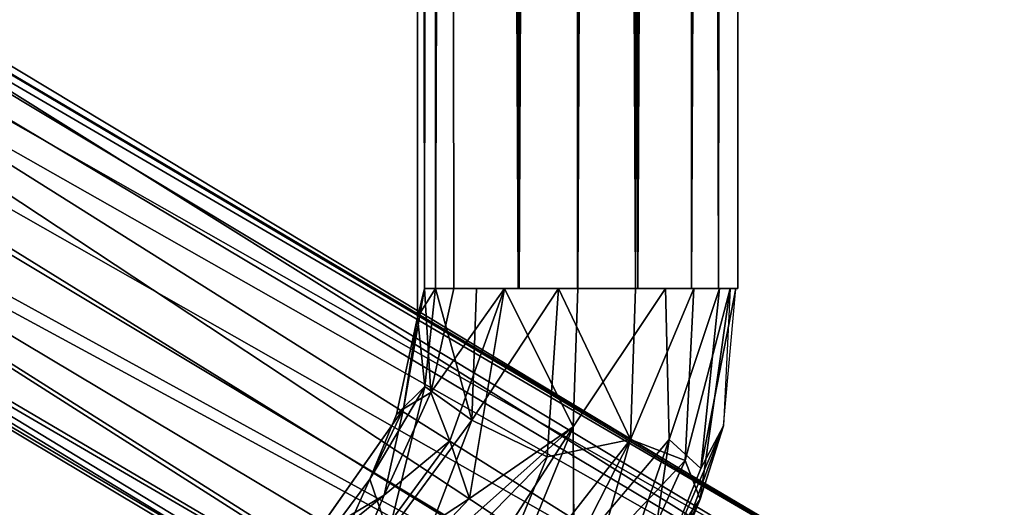
# Model space of a CAD drawing. Units: inches. Extents: x -11.3 to 14.7, y -14 to 11.7.
# Drawn here: x 9.5 to 11, y -10 to -9.2 of the extents above; entities that cross this region are included whole.
import ezdxf

# ---------------------------------------------------------------- set-up
doc = ezdxf.new("R2010")
doc.units = ezdxf.units.IN
doc.header["$MEASUREMENT"] = 0
doc.layers.add('SEAT-BACK', color=5, linetype='Continuous')
doc.layers.add('SEAT-LEG', color=5, linetype='Continuous')

msp = doc.modelspace()

# ---------------------------------------------------------------- linework, layer by layer
at = {"layer": 'SEAT-BACK'}
msp.add_3dface([(9.5173, -8.677, 29.8896), (9.3916, -9.0161, 30.1174), (9.2004, -9.4996, 30.3039)], dxfattribs=at)
at = {"layer": 'SEAT-LEG'}
for points in [[(10.12, 9.1594, 12.2236), (10.1381, -9.6099, 12.1775), (10.1094, -9.655, 12.2871)], [(10.12, 9.1594, 12.2236), (10.1094, -9.655, 12.2871), (10.1116, 9.1594, 12.3148)], [(10.1116, 9.1594, 12.3148), (10.1094, -9.655, 12.2871), (10.1204, -9.6099, 12.3612)], [(10.1116, 9.1594, 12.3148), (10.1204, -9.6099, 12.3612), (10.1388, 9.1594, 12.4072)], [(10.1381, -9.6099, 12.1775), (10.12, 9.1594, 12.2236), (10.1832, 9.1594, 12.1155)], [(10.1388, 9.1594, 12.4072), (10.1204, -9.6099, 12.3612), (10.1669, -9.6099, 12.4499)], [(10.1381, -9.6099, 12.1775), (10.1832, 9.1594, 12.1155), (10.2679, -9.6099, 12.0595)], [(10.1388, 9.1594, 12.4072), (10.2692, -9.6099, 12.5244), (10.2692, 9.1594, 12.5244)], [(10.1388, 9.1594, 12.4072), (10.1669, -9.6099, 12.4499), (10.2692, -9.6099, 12.5244)], [(10.2679, -9.6099, 12.0595), (10.1832, 9.1594, 12.1155), (10.2435, 9.1593, 12.0684)], [(10.2679, -9.6099, 12.0595), (10.2435, 9.1593, 12.0684), (10.3606, 9.1594, 12.0417)], [(10.2679, -9.6099, 12.0595), (10.3606, 9.1594, 12.0417), (10.3606, -9.6099, 12.0417)], [(10.3606, 9.1594, 12.5417), (10.2692, -9.6099, 12.5244), (10.3612, -9.6099, 12.5417)], [(10.2692, 9.1594, 12.5244), (10.2692, -9.6099, 12.5244), (10.3606, 9.1594, 12.5417)], [(10.3606, 9.1594, 12.5417), (10.3612, -9.6099, 12.5417), (10.4556, 9.1594, 12.5229)], [(10.4287, 9.1594, 12.0512), (10.4519, -9.6099, 12.059), (10.3606, 9.1594, 12.0417)], [(10.4556, 9.1594, 12.5229), (10.3612, -9.6099, 12.5417), (10.4556, -9.6099, 12.5229)], [(10.5368, 9.1594, 12.1144), (10.4519, -9.6099, 12.059), (10.4287, 9.1594, 12.0512)], [(10.5368, 9.1594, 12.1144), (10.5823, -9.6099, 12.1762), (10.4519, -9.6099, 12.059)], [(10.4556, 9.1594, 12.5229), (10.4556, -9.6099, 12.5229), (10.5402, 9.1594, 12.4656)], [(10.5402, 9.1594, 12.4656), (10.4556, -9.6099, 12.5229), (10.5402, -9.6099, 12.4656)], [(10.6063, 9.1594, 12.2455), (10.5823, -9.6099, 12.1762), (10.5368, 9.1594, 12.1144)], [(10.5402, 9.1594, 12.4656), (10.5402, -9.6099, 12.4656), (10.6066, 9.1594, 12.3358)], [(10.6066, 9.1594, 12.3358), (10.5402, -9.6099, 12.4656), (10.6128, -9.6099, 12.32)], [(10.6063, 9.1594, 12.2455), (10.6128, -9.6099, 12.32), (10.5823, -9.6099, 12.1762)], [(10.6066, 9.1594, 12.3358), (10.6128, -9.6099, 12.32), (10.6063, 9.1594, 12.2455)], [(10.7627, -10.0816, 1.2664), (8.3474, -8.7088, 27.8394), (8.4373, -8.6833, 27.8459)], [(10.846, -10.0884, 1.274), (8.4373, -8.6833, 27.8459), (8.5301, -8.6928, 27.8545)], [(10.7627, -10.0816, 1.2664), (8.4373, -8.6833, 27.8459), (10.846, -10.0884, 1.274)], [(10.846, -10.0884, 1.274), (8.5301, -8.6928, 27.8545), (8.6689, -8.7985, 27.8722)], [(10.6223, -10.1406, 1.2572), (8.2522, -8.7922, 27.8354), (8.3474, -8.7088, 27.8394)], [(10.6223, -10.1406, 1.2572), (8.3474, -8.7088, 27.8394), (10.7627, -10.0816, 1.2664)], [(10.5596, -10.2216, 1.256), (8.2046, -8.9267, 27.8383), (8.2522, -8.7922, 27.8354)], [(10.5596, -10.2216, 1.256), (8.2522, -8.7922, 27.8354), (10.6223, -10.1406, 1.2572)], [(10.846, -10.0884, 1.274), (8.6689, -8.7985, 27.8722), (10.9557, -10.1494, 1.2868)], [(10.9557, -10.1494, 1.2868), (8.6689, -8.7985, 27.8722), (11.0313, -10.2767, 1.3001)], [(11.0313, -10.2767, 1.3001), (8.6689, -8.7985, 27.8722), (8.7032, -8.888, 27.8799)], [(11.0313, -10.2767, 1.3001), (8.7032, -8.888, 27.8799), (8.6882, -8.9469, 28.0786)], [(10.5376, -10.321, 1.1883), (8.2046, -8.9267, 27.8383), (10.5596, -10.2216, 1.256)], [(10.5492, -10.4224, 1.2659), (8.2046, -8.9267, 27.8383), (10.5376, -10.321, 1.1883)], [(10.5492, -10.4224, 1.2659), (8.2469, -9.0656, 27.8493), (8.2046, -8.9267, 27.8383)], [(10.9927, -10.4705, 1.307), (8.6882, -8.9469, 28.0786), (8.6635, -9.0719, 27.8861)], [(11.0313, -10.2767, 1.3001), (8.6882, -8.9469, 28.0786), (10.9927, -10.4705, 1.307)], [(10.5933, -10.4926, 1.2732), (8.3368, -9.1538, 27.8618), (8.2469, -9.0656, 27.8493)], [(10.5933, -10.4926, 1.2732), (8.2469, -9.0656, 27.8493), (10.5492, -10.4224, 1.2659)], [(10.9927, -10.4705, 1.307), (8.6635, -9.0719, 27.8861), (8.5684, -9.1553, 27.8822)], [(10.697, -10.5649, 1.2861), (8.3368, -9.1538, 27.8618), (10.5933, -10.4926, 1.2732)], [(10.697, -10.5649, 1.2861), (8.4094, -9.1771, 27.8694), (8.3368, -9.1538, 27.8618)], [(10.813, -10.5781, 1.2969), (8.5684, -9.1553, 27.8822), (8.4094, -9.1771, 27.8694)], [(10.9927, -10.4705, 1.307), (8.5684, -9.1553, 27.8822), (10.813, -10.5781, 1.2969)], [(10.813, -10.5781, 1.2969), (8.4094, -9.1771, 27.8694), (10.697, -10.5649, 1.2861)], [(10.1204, -9.6099, 12.3612), (10.0877, -9.799, 12.3547), (10.1307, -9.7731, 12.4298)], [(10.0877, -9.799, 12.3547), (10.1204, -9.6099, 12.3612), (10.1094, -9.655, 12.2871)], [(10.1381, -9.6099, 12.1775), (10.1212, -9.7639, 12.1637), (10.1094, -9.655, 12.2871)], [(10.1307, -9.7731, 12.4298), (10.1669, -9.6099, 12.4499), (10.1204, -9.6099, 12.3612)], [(10.1212, -9.7639, 12.1637), (10.1381, -9.6099, 12.1775), (10.1947, -9.8166, 12.0735)], [(10.1307, -9.7731, 12.4298), (10.2464, -9.6099, 12.5141), (10.1669, -9.6099, 12.4499)], [(10.1605, -9.8493, 12.4843), (10.2464, -9.6099, 12.5141), (10.1307, -9.7731, 12.4298)], [(10.1381, -9.6099, 12.1775), (10.2024, -9.6099, 12.0981), (10.1947, -9.8166, 12.0735)], [(10.2464, -9.6099, 12.5141), (10.1605, -9.8493, 12.4843), (10.1911, -9.9399, 12.5181)], [(10.2464, -9.6099, 12.5141), (10.1911, -9.9399, 12.5181), (10.3539, -9.8274, 12.5409)], [(10.3312, -9.6099, 12.0397), (10.3134, -9.8742, 12.0359), (10.1947, -9.8166, 12.0735)], [(10.3312, -9.6099, 12.0397), (10.1947, -9.8166, 12.0735), (10.2024, -9.6099, 12.0981)], [(10.3612, -9.6099, 12.5417), (10.2464, -9.6099, 12.5141), (10.3539, -9.8274, 12.5409)], [(10.3312, -9.6099, 12.0397), (10.444, -9.8472, 12.0646), (10.3134, -9.8742, 12.0359)], [(10.444, -9.8472, 12.0646), (10.3312, -9.6099, 12.0397), (10.4519, -9.6099, 12.059)], [(10.3539, -9.8274, 12.5409), (10.499, -9.6098, 12.5025), (10.3612, -9.6099, 12.5417)], [(10.5438, -9.6098, 12.1188), (10.5299, -9.8799, 12.1483), (10.444, -9.8472, 12.0646)], [(10.444, -9.8472, 12.0646), (10.4519, -9.6099, 12.059), (10.5438, -9.6098, 12.1188)], [(10.5841, -9.6099, 12.4036), (10.499, -9.6098, 12.5025), (10.5047, -9.8469, 12.4742)], [(10.5841, -9.6099, 12.4036), (10.5047, -9.8469, 12.4742), (10.5545, -9.8927, 12.3777)], [(10.5299, -9.8799, 12.1483), (10.5438, -9.6098, 12.1188), (10.6007, -9.6099, 12.2222)], [(10.6007, -9.6099, 12.2222), (10.5534, -9.9411, 12.2369), (10.5299, -9.8799, 12.1483)], [(10.6007, -9.6099, 12.2222), (10.5903, -9.8254, 12.3149), (10.5534, -9.9411, 12.2369)], [(10.6096, -9.6099, 12.3135), (10.5545, -9.8927, 12.3777), (10.5903, -9.8254, 12.3149)], [(10.5545, -9.8927, 12.3777), (10.6096, -9.6099, 12.3135), (10.5841, -9.6099, 12.4036)], [(10.1094, -9.655, 12.2871), (10.1212, -9.7639, 12.1637), (10.0768, -9.808, 12.2443)], [(10.0768, -9.808, 12.2443), (10.0877, -9.799, 12.3547), (10.1094, -9.655, 12.2871)], [(10.1212, -9.7639, 12.1637), (10.0638, -9.9947, 12.0883), (10.0345, -9.9094, 12.1948)], [(10.0345, -9.9094, 12.1948), (10.0768, -9.808, 12.2443), (10.1212, -9.7639, 12.1637)], [(10.0571, -9.9345, 12.4233), (10.1307, -9.7731, 12.4298), (10.0877, -9.799, 12.3547)], [(10.0571, -9.9345, 12.4233), (10.1605, -9.8493, 12.4843), (10.1307, -9.7731, 12.4298)], [(10.1947, -9.8166, 12.0735), (10.0638, -9.9947, 12.0883), (10.1212, -9.7639, 12.1637)], [(10.0877, -9.799, 12.3547), (9.9461, -10.0004, 12.2785), (10.0571, -9.9345, 12.4233)], [(10.0345, -9.9094, 12.1948), (10.0877, -9.799, 12.3547), (10.0768, -9.808, 12.2443)], [(10.0821, -10.1108, 12.0326), (10.0638, -9.9947, 12.0883), (10.1947, -9.8166, 12.0735)], [(10.1947, -9.8166, 12.0735), (10.3134, -9.8742, 12.0359), (10.0821, -10.1108, 12.0326)], [(9.555, -10.186, 12.3555), (-9.6229, -9.832, 10.5876), (-9.635, -9.8916, 10.7153)], [(9.5673, -10.1472, 12.2216), (-9.6149, -9.8327, 10.4963), (-9.6229, -9.832, 10.5876)], [(9.5673, -10.1472, 12.2216), (-9.6229, -9.832, 10.5876), (9.555, -10.186, 12.3555)], [(9.5753, -10.166, 12.1276), (-9.6149, -9.8327, 10.4963), (9.5673, -10.1472, 12.2216)], [(9.5753, -10.166, 12.1276), (-9.6074, -9.871, 10.4041), (-9.6149, -9.8327, 10.4963)], [(9.9925, -10.1497, 12.4928), (10.3539, -9.8274, 12.5409), (10.1911, -9.9399, 12.5181)], [(10.3539, -9.8274, 12.5409), (9.9925, -10.1497, 12.4928), (10.1249, -10.1825, 12.521)], [(10.3539, -9.8274, 12.5409), (10.1249, -10.1825, 12.521), (10.1992, -10.2058, 12.5123)], [(10.1992, -10.2058, 12.5123), (10.3552, -10.0242, 12.5142), (10.3539, -9.8274, 12.5409)], [(10.5903, -9.8254, 12.3149), (10.4655, -10.1124, 12.3712), (10.4942, -10.0863, 12.3034)], [(10.4655, -10.1124, 12.3712), (10.5903, -9.8254, 12.3149), (10.5545, -9.8927, 12.3777)], [(10.4942, -10.0863, 12.3034), (10.5534, -9.9411, 12.2369), (10.5903, -9.8254, 12.3149)], [(10.1911, -9.9399, 12.5181), (10.1605, -9.8493, 12.4843), (10.003, -10.064, 12.4584)], [(10.003, -10.064, 12.4584), (10.1605, -9.8493, 12.4843), (10.0571, -9.9345, 12.4233)], [(10.444, -9.8472, 12.0646), (10.2612, -10.2046, 12.0546), (10.1899, -10.1728, 12.0256)], [(10.1899, -10.1728, 12.0256), (10.3134, -9.8742, 12.0359), (10.444, -9.8472, 12.0646)], [(10.2612, -10.2046, 12.0546), (10.444, -9.8472, 12.0646), (10.3939, -10.0242, 12.0717)], [(10.5047, -9.8469, 12.4742), (10.3552, -10.0242, 12.5142), (10.4309, -10.0607, 12.456)], [(10.444, -9.8472, 12.0646), (10.5299, -9.8799, 12.1483), (10.3939, -10.0242, 12.0717)], [(10.4309, -10.0607, 12.456), (10.4655, -10.1124, 12.3712), (10.5047, -9.8469, 12.4742)], [(10.5545, -9.8927, 12.3777), (10.5047, -9.8469, 12.4742), (10.4655, -10.1124, 12.3712)], [(9.5753, -10.166, 12.1276), (-9.6017, -9.9661, 10.3208), (-9.6074, -9.871, 10.4041)], [(10.0821, -10.1108, 12.0326), (10.3134, -9.8742, 12.0359), (10.1899, -10.1728, 12.0256)], [(10.5299, -9.8799, 12.1483), (10.4083, -10.1469, 12.1377), (10.3939, -10.0242, 12.0717)], [(10.5299, -9.8799, 12.1483), (10.5534, -9.9411, 12.2369), (10.4083, -10.1469, 12.1377)], [(9.5446, -10.3021, 12.4524), (-9.635, -9.8916, 10.7153), (-9.6444, -10.0542, 10.7913)], [(9.555, -10.186, 12.3555), (-9.635, -9.8916, 10.7153), (9.5446, -10.3021, 12.4524)], [(10.0345, -9.9094, 12.1948), (9.9624, -10.0705, 12.0987), (9.9387, -10.0385, 12.1582)], [(9.9624, -10.0705, 12.0987), (10.0345, -9.9094, 12.1948), (10.0638, -9.9947, 12.0883)], [(10.0571, -9.9345, 12.4233), (9.9461, -10.0004, 12.2785), (9.8743, -10.083, 12.3644)], [(10.0571, -9.9345, 12.4233), (9.8743, -10.083, 12.3644), (10.003, -10.064, 12.4584)], [(9.9925, -10.1497, 12.4928), (10.1911, -9.9399, 12.5181), (10.003, -10.064, 12.4584)], [(10.4391, -10.1723, 12.2295), (10.4083, -10.1469, 12.1377), (10.5534, -9.9411, 12.2369)], [(10.5534, -9.9411, 12.2369), (10.4942, -10.0863, 12.3034), (10.4391, -10.1723, 12.2295)]]:
    msp.add_3dface(points, dxfattribs=at)
for points, invisible_edges in [([(10.499, -9.6098, 12.5025), (10.3539, -9.8274, 12.5409), (10.5047, -9.8469, 12.4742)], 2), ([(9.9387, -10.0385, 12.1582), (10.0877, -9.799, 12.3547), (10.0345, -9.9094, 12.1948)], 1), ([(10.0877, -9.799, 12.3547), (9.9387, -10.0385, 12.1582), (9.9461, -10.0004, 12.2785)], 1), ([(10.3552, -10.0242, 12.5142), (10.5047, -9.8469, 12.4742), (10.3539, -9.8274, 12.5409)], 2)]:
    msp.add_3dface(points, dxfattribs=dict(at, invisible_edges=invisible_edges))

doc.saveas('drawing.dxf')
